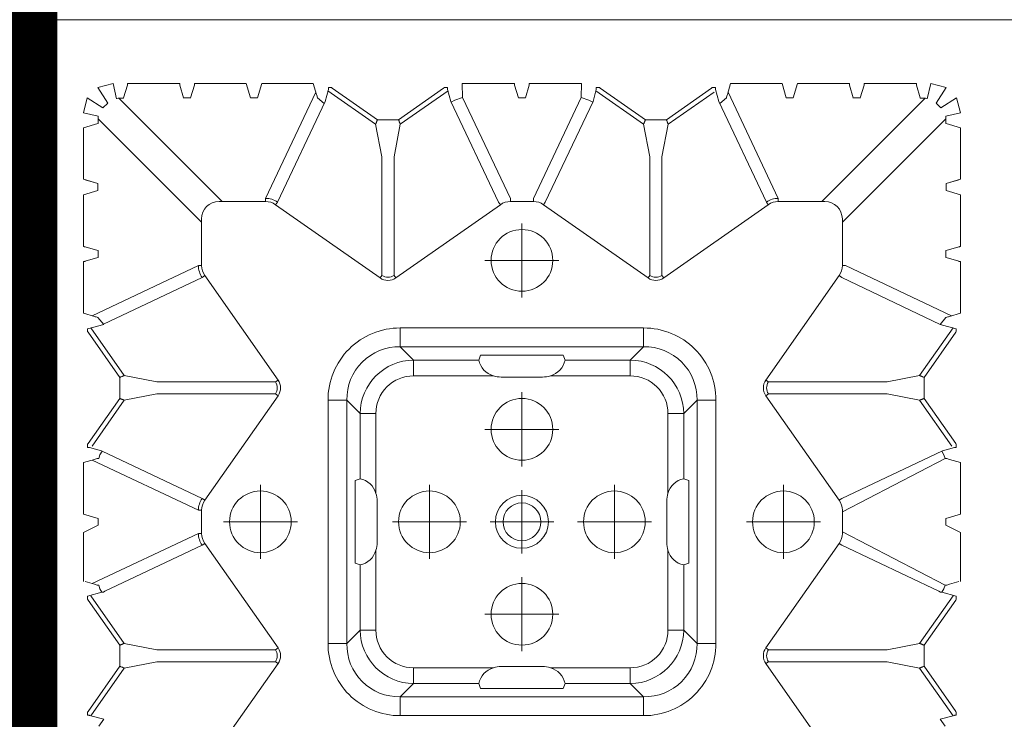
# Model space of a CAD drawing. Units: feet. Extents: x -0.8 to 15.8, y -0.3 to 10.3.
# Drawn here: x 2.9 to 3, y 2.1 to 2.2 of the extents above; entities that cross this region are included whole.
import ezdxf

# ---------------------------------------------------------------- set-up
doc = ezdxf.new("R2010")
doc.units = ezdxf.units.FT
doc.header["$MEASUREMENT"] = 0
doc.linetypes.add('CENTER', pattern=[2, 1.25, -0.25, 0.25, -0.25])
doc.layers.get('0').update_dxf_attribs({"lineweight": 9})
for name, color, linetype, lineweight in [('UGD - DETAIL 1', 253, 'Continuous', 0), ('UGD - DETAIL 2', 7, 'Continuous', 5), ('UGD - DETAIL 5', 7, 'Continuous', 25), ('UGD - TITLEBLOCK', 7, 'Continuous', 9)]:
    doc.layers.add(name, color=color, linetype=linetype, lineweight=lineweight)

# ---------------------------------------------------------------- blocks, each defined once
blk = doc.blocks.new('sub_AQBX_top')
at = {"linetype": 'Continuous'}
for p, q in [((3.314, 37.533), (37.013, 37.533)), ((37.512, 37.033), (37.512, 5.968)), ((21.433, 35.532), (19.894, 35.532)), ((21.871, 35.075), (22.007, 35.532)), ((22.007, 35.532), (23.619, 35.532)), ((23.619, 35.532), (23.722, 35.189)), ((28.205, 35.189), (28.307, 35.532)), ((28.307, 35.532), (29.933, 35.532)), ((32.019, 35.532), (30.394, 35.532)), ((32.019, 35.532), (32.153, 35.084)), ((32.373, 35.084), (32.507, 35.532)), ((32.507, 35.532), (34.119, 35.532)), ((34.119, 35.532), (34.253, 35.084)), ((15.573, 34.896), (15.692, 35.345)), ((17.177, 34.253), (15.681, 35.302)), ((15.692, 35.345), (15.693, 35.352)), ((15.794, 35.404), (15.694, 35.404)), ((15.794, 35.404), (15.818, 35.388)), ((15.818, 35.388), (17.233, 34.396)), ((17.894, 34.396), (19.308, 35.388)), ((17.95, 34.253), (19.445, 35.302)), ((19.308, 35.388), (19.333, 35.404)), ((19.333, 35.404), (19.433, 35.404)), ((19.805, 35.189), (19.892, 35.483)), ((19.825, 35.257), (21.401, 31.93)), ((23.701, 35.257), (22.125, 31.93)), ((23.993, 34.97), (24.092, 35.345)), ((24.092, 35.345), (24.093, 35.352)), ((24.194, 35.404), (24.094, 35.404)), ((24.135, 35.264), (25.577, 34.253)), ((24.194, 35.404), (24.218, 35.388)), ((25.633, 34.396), (24.218, 35.388)), ((26.294, 34.396), (27.708, 35.388)), ((27.845, 35.302), (26.35, 34.253)), ((27.708, 35.388), (27.733, 35.404)), ((27.733, 35.404), (27.818, 35.404)), ((27.818, 35.404), (27.953, 34.896)), ((29.801, 31.93), (28.225, 35.257)), ((29.934, 35.483), (30.053, 35.084)), ((30.273, 35.084), (30.392, 35.483)), ((32.373, 35.084), (32.492, 35.483)), ((19.553, 34.906), (19.553, 34.956)), ((19.553, 34.906), (19.587, 34.858)), ((19.553, 34.896), (19.553, 34.906)), ((21.653, 35.075), (21.871, 35.075)), ((22.497, 31.812), (23.983, 34.95)), ((27.964, 34.906), (29.43, 31.812)), ((30.053, 35.084), (30.053, 35.075)), ((30.053, 35.075), (30.274, 35.075)), ((30.274, 35.075), (30.273, 35.084)), ((34.407, 35.075), (31.162, 31.83)), ((34.253, 35.084), (34.253, 35.075)), ((34.253, 35.075), (34.484, 35.075)), ((21.03, 31.812), (19.587, 34.858)), ((17.233, 34.396), (17.794, 34.396)), ((17.894, 34.396), (17.794, 34.396)), ((25.633, 34.396), (26.194, 34.396)), ((26.294, 34.396), (26.194, 34.396)), ((31.809, 31.182), (35.049, 34.422)), ((35.055, 34.273), (35.063, 34.274)), ((35.063, 34.274), (35.462, 34.154)), ((17.375, 33.234), (17.177, 34.253)), ((17.95, 34.253), (17.752, 33.234)), ((25.775, 33.234), (25.577, 34.253)), ((26.152, 33.234), (26.35, 34.253)), ((35.512, 34.153), (35.512, 32.514)), ((17.375, 29.514), (17.375, 33.234)), ((17.752, 33.234), (17.752, 29.514)), ((25.775, 33.234), (25.775, 29.514)), ((26.152, 29.514), (26.152, 33.234)), ((35.462, 32.513), (35.063, 32.394)), ((35.063, 32.394), (35.055, 32.394)), ((35.055, 32.173), (35.063, 32.174)), ((35.063, 32.174), (35.462, 32.054)), ((21.03, 31.812), (21.087, 31.731)), ((21.401, 31.93), (21.401, 31.83)), ((21.401, 31.83), (22.125, 31.83)), ((22.125, 31.93), (22.125, 31.83)), ((22.497, 31.812), (22.44, 31.731)), ((29.487, 31.731), (29.43, 31.812)), ((29.801, 31.83), (29.801, 31.93)), ((31.262, 31.83), (29.801, 31.83)), ((35.512, 30.428), (35.512, 32.053)), ((17.317, 29.432), (14.04, 31.731)), ((21.087, 31.731), (17.809, 29.432)), ((25.717, 29.432), (22.44, 31.731)), ((29.487, 31.731), (26.209, 29.432)), ((31.809, 29.822), (31.809, 31.282)), ((35.512, 30.428), (35.063, 30.294)), ((35.063, 30.074), (35.512, 29.939)), ((31.809, 29.822), (31.909, 29.822)), ((35.237, 28.246), (31.909, 29.822)), ((35.512, 29.939), (35.512, 28.328)), ((17.375, 29.514), (17.317, 29.432)), ((17.752, 29.514), (17.809, 29.432)), ((25.775, 29.514), (25.717, 29.432)), ((26.152, 29.514), (26.209, 29.432)), ((29.411, 26.229), (31.71, 29.507)), ((31.71, 29.507), (31.792, 29.45)), ((31.792, 29.45), (34.95, 27.954)), ((35.512, 28.328), (35.169, 28.225)), ((17.948, 27.273), (17.948, 27.864)), ((17.948, 27.864), (25.578, 27.864)), ((25.578, 27.273), (25.578, 27.864)), ((35.281, 27.866), (34.232, 26.37)), ((34.95, 27.954), (35.325, 27.854)), ((35.325, 27.854), (35.331, 27.854)), ((35.384, 27.753), (35.384, 27.853)), ((35.367, 27.729), (34.375, 26.314)), ((35.384, 27.753), (35.367, 27.729)), ((25.578, 27.273), (17.948, 27.273)), ((18.366, 26.855), (17.948, 27.273)), ((25.578, 27.273), (25.16, 26.855)), ((20.467, 27.013), (20.412, 26.855)), ((23.059, 27.013), (20.467, 27.013)), ((23.115, 26.855), (23.059, 27.013)), ((18.366, 26.855), (20.412, 26.855)), ((18.366, 26.363), (18.366, 26.855)), ((23.115, 26.855), (25.16, 26.855)), ((25.16, 26.363), (25.16, 26.855)), ((20.87, 26.363), (18.366, 26.363)), ((21.113, 26.325), (22.413, 26.325)), ((25.16, 26.363), (22.656, 26.363)), ((34.232, 26.37), (33.213, 26.172)), ((34.375, 25.653), (34.375, 26.314)), ((29.411, 26.229), (29.493, 26.172)), ((33.213, 26.172), (29.493, 26.172)), ((29.411, 25.738), (29.493, 25.795)), ((29.411, 25.738), (31.71, 22.46)), ((29.493, 25.795), (33.213, 25.795)), ((33.213, 25.795), (34.232, 25.597)), ((35.367, 24.239), (34.375, 25.653)), ((16.274, 25.599), (15.683, 25.599)), ((15.683, 17.968), (15.683, 25.599)), ((16.274, 25.599), (16.274, 17.968)), ((16.274, 25.599), (16.692, 25.181)), ((26.835, 25.181), (27.253, 25.599)), ((27.253, 17.968), (27.253, 25.599)), ((27.844, 25.599), (27.253, 25.599)), ((27.844, 25.599), (27.844, 17.968)), ((35.281, 24.101), (34.232, 25.597)), ((16.692, 23.135), (16.692, 25.181)), ((17.184, 25.181), (16.692, 25.181)), ((17.184, 25.181), (17.184, 22.677)), ((26.342, 22.677), (26.342, 25.181)), ((26.342, 25.181), (26.835, 25.181)), ((26.835, 25.181), (26.835, 23.135)), ((35.331, 24.114), (35.325, 24.113)), ((35.367, 24.239), (35.384, 24.214)), ((35.384, 24.214), (35.384, 24.114)), ((31.909, 22.146), (35.069, 23.642)), ((35.512, 23.656), (35.069, 23.642)), ((35.512, 23.656), (35.512, 22.014)), ((16.692, 23.135), (16.533, 23.08)), ((16.533, 23.08), (16.533, 20.488)), ((26.835, 23.135), (26.993, 23.08)), ((26.993, 23.08), (26.993, 20.488)), ((17.222, 21.134), (17.222, 22.434)), ((26.304, 21.134), (26.304, 22.434)), ((31.71, 22.46), (31.792, 22.517)), ((31.809, 22.146), (31.909, 22.146)), ((31.809, 21.422), (31.809, 22.146)), ((35.063, 21.894), (35.462, 22.013)), ((35.462, 21.554), (35.063, 21.674)), ((31.809, 21.422), (31.909, 21.422)), ((31.909, 21.422), (35.069, 19.925)), ((35.512, 19.911), (35.512, 21.553)), ((29.411, 17.829), (31.71, 21.107)), ((31.71, 21.107), (31.792, 21.05)), ((34.95, 19.554), (31.792, 21.05)), ((17.184, 20.891), (17.184, 18.386)), ((26.342, 18.386), (26.342, 20.891)), ((16.533, 20.488), (16.692, 20.432)), ((16.692, 18.386), (16.692, 20.432)), ((26.993, 20.488), (26.835, 20.432)), ((26.835, 20.432), (26.835, 18.386)), ((35.512, 19.911), (35.069, 19.925)), ((35.281, 19.466), (34.232, 17.97)), ((35.331, 19.454), (35.325, 19.454)), ((35.384, 19.353), (35.384, 19.453)), ((34.375, 17.914), (35.367, 19.329)), ((35.367, 19.329), (35.384, 19.353)), ((16.692, 18.386), (16.274, 17.968)), ((16.692, 18.386), (17.184, 18.386)), ((26.835, 18.386), (26.342, 18.386)), ((27.253, 17.968), (26.835, 18.386)), ((16.274, 17.968), (15.683, 17.968)), ((27.844, 17.968), (27.253, 17.968)), ((34.232, 17.97), (33.213, 17.772)), ((34.375, 17.253), (34.375, 17.914)), ((29.411, 17.829), (29.493, 17.772)), ((29.493, 17.772), (33.213, 17.772)), ((29.411, 17.338), (29.493, 17.395)), ((31.71, 14.06), (29.411, 17.338)), ((33.213, 17.395), (29.493, 17.395)), ((33.213, 17.395), (34.232, 17.197)), ((18.366, 17.205), (20.87, 17.205)), ((18.366, 16.712), (18.366, 17.205)), ((21.113, 17.243), (22.413, 17.243)), ((22.656, 17.205), (25.16, 17.205)), ((25.16, 16.712), (25.16, 17.205)), ((35.243, 15.756), (34.232, 17.197)), ((35.367, 15.839), (34.375, 17.253)), ((17.948, 16.294), (18.366, 16.712)), ((20.412, 16.712), (18.366, 16.712)), ((20.467, 16.554), (20.412, 16.712)), ((23.115, 16.712), (23.059, 16.554)), ((25.16, 16.712), (23.115, 16.712)), ((25.16, 16.712), (25.578, 16.294)), ((23.059, 16.554), (20.467, 16.554)), ((17.948, 15.703), (17.948, 16.294)), ((17.948, 16.294), (25.578, 16.294)), ((25.578, 15.703), (25.578, 16.294)), ((35.384, 15.814), (35.367, 15.839)), ((35.384, 15.814), (35.384, 15.714)), ((25.578, 15.703), (17.948, 15.703)), ((31.792, 14.117), (34.95, 15.613)), ((34.95, 15.613), (35.325, 15.713)), ((35.325, 15.713), (35.331, 15.714)), ((35.237, 15.322), (31.909, 13.746)), ((35.512, 15.239), (35.169, 15.342)), ((35.512, 13.628), (35.512, 15.239)), ((14.04, 11.837), (17.317, 14.135)), ((17.317, 14.135), (17.375, 14.054)), ((17.375, 14.054), (17.375, 10.334)), ((17.809, 14.135), (17.752, 14.054)), ((17.752, 10.334), (17.752, 14.054)), ((17.809, 14.135), (21.087, 11.837)), ((25.717, 14.135), (22.44, 11.837)), ((25.717, 14.135), (25.775, 14.054)), ((25.775, 10.334), (25.775, 14.054)), ((26.209, 14.135), (26.152, 14.054)), ((26.152, 14.054), (26.152, 10.334)), ((26.209, 14.135), (29.487, 11.837)), ((31.71, 14.06), (31.792, 14.117)), ((31.809, 12.285), (31.809, 13.746)), ((31.809, 13.746), (31.909, 13.746)), ((35.063, 13.494), (35.512, 13.628)), ((35.512, 13.139), (35.063, 13.274)), ((35.512, 13.139), (35.512, 11.514)), ((31.809, 12.385), (35.049, 9.145)), ((21.03, 11.755), (19.587, 8.709)), ((21.087, 11.837), (21.03, 11.755)), ((21.401, 11.737), (22.125, 11.737)), ((22.44, 11.837), (22.497, 11.755)), ((22.497, 11.755), (23.993, 8.597)), ((27.953, 8.671), (29.43, 11.755)), ((29.487, 11.837), (29.43, 11.755)), ((29.801, 11.737), (31.262, 11.737)), ((29.801, 11.737), (29.801, 11.638)), ((34.407, 8.492), (31.162, 11.737)), ((29.801, 11.638), (28.225, 8.31)), ((35.063, 11.394), (35.462, 11.513)), ((35.055, 11.394), (35.063, 11.394)), ((35.063, 11.174), (35.055, 11.173)), ((35.462, 11.054), (35.063, 11.174)), ((35.512, 9.414), (35.512, 11.053)), ((17.375, 10.334), (17.177, 9.315)), ((17.95, 9.315), (17.752, 10.334)), ((25.775, 10.334), (25.577, 9.315)), ((26.152, 10.334), (26.35, 9.315)), ((17.177, 9.315), (15.681, 8.266)), ((17.95, 9.315), (19.445, 8.266)), ((24.135, 8.304), (25.577, 9.315)), ((27.845, 8.266), (26.35, 9.315)), ((35.055, 9.294), (35.063, 9.294)), ((35.063, 9.294), (35.462, 9.413)), ((15.818, 8.179), (17.233, 9.171)), ((17.233, 9.171), (17.794, 9.171)), ((17.894, 9.171), (17.794, 9.171)), ((17.894, 9.171), (19.308, 8.179)), ((25.633, 9.171), (24.218, 8.179)), ((25.633, 9.171), (26.194, 9.171)), ((26.294, 9.171), (26.194, 9.171)), ((26.294, 9.171), (27.708, 8.179)), ((15.573, 8.671), (15.692, 8.222)), ((19.553, 8.661), (19.587, 8.709)), ((19.553, 8.671), (19.553, 8.661)), ((19.553, 8.661), (19.553, 8.612)), ((27.818, 8.163), (27.953, 8.671)), ((19.805, 8.378), (19.892, 8.085)), ((21.653, 8.492), (21.871, 8.492)), ((21.871, 8.492), (22.007, 8.035)), ((23.619, 8.035), (23.722, 8.378)), ((23.993, 8.597), (24.092, 8.222)), ((28.205, 8.378), (28.307, 8.035)), ((29.934, 8.085), (30.053, 8.484)), ((30.053, 8.484), (30.053, 8.492)), ((30.053, 8.492), (30.274, 8.492)), ((30.274, 8.492), (30.273, 8.484)), ((30.273, 8.484), (30.392, 8.085)), ((32.019, 8.035), (32.153, 8.484)), ((32.373, 8.484), (32.492, 8.085)), ((32.373, 8.484), (32.507, 8.035)), ((34.119, 8.035), (34.253, 8.484)), ((34.253, 8.484), (34.253, 8.492)), ((34.253, 8.492), (34.484, 8.492)), ((15.692, 8.222), (15.693, 8.215)), ((15.794, 8.163), (15.694, 8.163)), ((15.794, 8.163), (15.818, 8.179)), ((19.308, 8.179), (19.333, 8.163)), ((19.333, 8.163), (19.433, 8.163)), ((21.433, 8.035), (19.894, 8.035)), ((22.007, 8.035), (23.619, 8.035)), ((24.092, 8.222), (24.093, 8.215)), ((24.194, 8.163), (24.094, 8.163)), ((24.194, 8.163), (24.218, 8.179)), ((27.708, 8.179), (27.733, 8.163)), ((27.733, 8.163), (27.818, 8.163)), ((28.307, 8.035), (29.933, 8.035)), ((32.019, 8.035), (30.394, 8.035)), ((32.507, 8.035), (34.119, 8.035))]:
    blk.add_line(p, q, dxfattribs=at)
for p, q in [((21.433, 35.532), (21.653, 35.075)), ((34.484, 35.075), (34.594, 35.532)), ((34.594, 35.532), (35.065, 35.411)), ((19.433, 35.404), (19.553, 34.956)), ((35.065, 35.411), (34.747, 34.92)), ((15.35, 35.053), (15.573, 34.896)), ((28.173, 35.079), (27.953, 34.896)), ((32.373, 35.084), (32.153, 35.084)), ((34.747, 34.92), (34.9, 34.768)), ((34.9, 34.768), (35.391, 35.085)), ((35.391, 35.085), (35.512, 34.603)), ((35.512, 34.603), (35.036, 34.494)), ((35.063, 32.394), (35.063, 32.174)), ((35.063, 30.294), (35.063, 30.074)), ((35.059, 28.194), (34.885, 27.985)), ((35.063, 21.674), (35.063, 21.894)), ((35.059, 15.374), (34.885, 15.582)), ((35.063, 13.274), (35.063, 13.494)), ((19.777, 8.515), (21.453, 11.737)), ((23.75, 8.515), (22.073, 11.737)), ((35.063, 11.174), (35.063, 11.394)), ((35.036, 9.074), (35.512, 8.964)), ((35.512, 8.964), (35.391, 8.482)), ((15.35, 8.515), (15.573, 8.671)), ((28.173, 8.488), (27.953, 8.671)), ((34.747, 8.647), (34.9, 8.8)), ((34.747, 8.647), (35.065, 8.156)), ((35.391, 8.482), (34.9, 8.8)), ((19.433, 8.163), (19.553, 8.612)), ((21.433, 8.035), (21.653, 8.492)), ((32.373, 8.484), (32.153, 8.484)), ((34.594, 8.035), (34.484, 8.492)), ((35.065, 8.156), (34.594, 8.035))]:
    blk.add_line(p, q)
at = {"linetype": 'CENTER'}
for p, q in [((21.763, 28.822), (21.763, 31.146)), ((22.925, 29.984), (20.601, 29.984)), ((21.763, 25.846), (21.763, 23.522)), ((20.601, 24.684), (22.925, 24.684)), ((18.863, 22.946), (18.863, 20.622)), ((24.663, 22.946), (24.663, 20.622)), ((29.963, 20.622), (29.963, 22.946)), ((21.763, 22.78), (21.763, 20.787)), ((17.701, 21.784), (20.025, 21.784)), ((20.766, 21.784), (22.76, 21.784)), ((23.501, 21.784), (25.825, 21.784)), ((31.125, 21.784), (28.801, 21.784)), ((21.763, 20.046), (21.763, 17.722)), ((20.601, 18.884), (22.925, 18.884)), ((21.763, 12.422), (21.763, 14.746)), ((22.925, 13.584), (20.601, 13.584))]:
    blk.add_line(p, q, dxfattribs=at)
at = {"linetype": 'Continuous', "flags": 128}
for points in [[(29.933, 35.532), (29.933, 35.528), (29.933, 35.523), (29.933, 35.519), (29.933, 35.514), (29.933, 35.51), (29.933, 35.506), (29.933, 35.502), (29.933, 35.499), (29.933, 35.495), (29.933, 35.492), (29.933, 35.49), (29.933, 35.488), (29.933, 35.486), (29.934, 35.484), (29.934, 35.483), (29.934, 35.483)], [(30.392, 35.483), (30.393, 35.483), (30.393, 35.484), (30.393, 35.486), (30.393, 35.488), (30.393, 35.49), (30.393, 35.492), (30.393, 35.495), (30.393, 35.499), (30.393, 35.502), (30.393, 35.506), (30.394, 35.51), (30.394, 35.514), (30.394, 35.519), (30.394, 35.523), (30.394, 35.528), (30.394, 35.532)], [(15.693, 35.352), (15.693, 35.354), (15.693, 35.356), (15.693, 35.357), (15.693, 35.36), (15.693, 35.362), (15.693, 35.366), (15.693, 35.369), (15.693, 35.372), (15.694, 35.376), (15.694, 35.379), (15.694, 35.383), (15.694, 35.387), (15.694, 35.392), (15.694, 35.396), (15.694, 35.4), (15.694, 35.404)], [(24.093, 35.352), (24.093, 35.354), (24.093, 35.356), (24.093, 35.357), (24.093, 35.36), (24.093, 35.362), (24.093, 35.366), (24.093, 35.369), (24.093, 35.372), (24.094, 35.376), (24.094, 35.379), (24.094, 35.383), (24.094, 35.387), (24.094, 35.392), (24.094, 35.396), (24.094, 35.4), (24.094, 35.404)], [(19.553, 34.956), (19.661, 35.014), (19.777, 35.053)], [(23.75, 35.053), (23.865, 35.014), (23.983, 34.95)], [(17.177, 34.253), (17.177, 34.255), (17.178, 34.258), (17.18, 34.263), (17.182, 34.268), (17.185, 34.275), (17.188, 34.283), (17.191, 34.291), (17.195, 34.301), (17.199, 34.311), (17.203, 34.322), (17.208, 34.333), (17.212, 34.345), (17.217, 34.358), (17.222, 34.37), (17.227, 34.383), (17.233, 34.396)], [(17.894, 34.396), (17.899, 34.383), (17.904, 34.37), (17.909, 34.358), (17.914, 34.345), (17.919, 34.333), (17.923, 34.322), (17.927, 34.311), (17.931, 34.301), (17.935, 34.291), (17.938, 34.283), (17.941, 34.275), (17.944, 34.268), (17.946, 34.263), (17.948, 34.258), (17.949, 34.255), (17.95, 34.253)], [(25.577, 34.253), (25.577, 34.255), (25.578, 34.258), (25.58, 34.263), (25.582, 34.268), (25.585, 34.275), (25.588, 34.283), (25.591, 34.291), (25.595, 34.301), (25.599, 34.311), (25.603, 34.322), (25.608, 34.333), (25.612, 34.345), (25.617, 34.358), (25.622, 34.37), (25.627, 34.383), (25.633, 34.396)], [(26.294, 34.396), (26.299, 34.383), (26.304, 34.37), (26.309, 34.358), (26.314, 34.345), (26.319, 34.333), (26.323, 34.322), (26.327, 34.311), (26.331, 34.301), (26.335, 34.291), (26.338, 34.283), (26.341, 34.275), (26.344, 34.268), (26.346, 34.263), (26.348, 34.258), (26.349, 34.255), (26.35, 34.253)], [(35.462, 34.154), (35.463, 34.154), (35.464, 34.154), (35.465, 34.154), (35.467, 34.154), (35.469, 34.154), (35.472, 34.154), (35.475, 34.154), (35.478, 34.154), (35.482, 34.153), (35.485, 34.153), (35.489, 34.153), (35.494, 34.153), (35.498, 34.153), (35.503, 34.153), (35.507, 34.153), (35.512, 34.153)], [(35.512, 32.514), (35.507, 32.514), (35.503, 32.514), (35.498, 32.514), (35.494, 32.514), (35.489, 32.514), (35.485, 32.514), (35.482, 32.514), (35.478, 32.514), (35.475, 32.514), (35.472, 32.514), (35.469, 32.514), (35.467, 32.513), (35.465, 32.513), (35.464, 32.513), (35.463, 32.513), (35.462, 32.513)], [(35.462, 32.054), (35.463, 32.054), (35.464, 32.054), (35.465, 32.054), (35.467, 32.054), (35.469, 32.054), (35.472, 32.054), (35.475, 32.054), (35.478, 32.054), (35.482, 32.053), (35.485, 32.053), (35.489, 32.053), (35.494, 32.053), (35.498, 32.053), (35.503, 32.053), (35.507, 32.053), (35.512, 32.053)], [(35.331, 27.854), (35.333, 27.854), (35.335, 27.854), (35.337, 27.854), (35.339, 27.854), (35.342, 27.854), (35.345, 27.853), (35.348, 27.853), (35.352, 27.853), (35.355, 27.853), (35.359, 27.853), (35.363, 27.853), (35.367, 27.853), (35.371, 27.853), (35.375, 27.853), (35.38, 27.853), (35.384, 27.853)], [(34.375, 26.314), (34.363, 26.319), (34.35, 26.324), (34.337, 26.329), (34.325, 26.334), (34.313, 26.339), (34.301, 26.344), (34.291, 26.348), (34.28, 26.352), (34.271, 26.356), (34.262, 26.359), (34.254, 26.362), (34.248, 26.365), (34.242, 26.367), (34.238, 26.368), (34.234, 26.37), (34.232, 26.37)], [(34.232, 25.597), (34.234, 25.598), (34.238, 25.599), (34.242, 25.601), (34.248, 25.603), (34.254, 25.605), (34.262, 25.608), (34.271, 25.612), (34.28, 25.615), (34.291, 25.619), (34.301, 25.624), (34.313, 25.628), (34.325, 25.633), (34.337, 25.638), (34.35, 25.643), (34.363, 25.648), (34.375, 25.653)], [(35.325, 24.113), (34.95, 24.013), (31.792, 22.517)], [(35.384, 24.114), (35.38, 24.114), (35.375, 24.114), (35.37, 24.114), (35.365, 24.114), (35.36, 24.114), (35.356, 24.114), (35.352, 24.114), (35.348, 24.114), (35.344, 24.114), (35.341, 24.114), (35.338, 24.114), (35.336, 24.114), (35.334, 24.114), (35.331, 24.114)], [(34.93, 24.004), (34.993, 23.886), (35.069, 23.642)], [(35.462, 22.013), (35.463, 22.013), (35.464, 22.013), (35.465, 22.013), (35.467, 22.013), (35.469, 22.014), (35.472, 22.014), (35.475, 22.014), (35.478, 22.014), (35.482, 22.014), (35.485, 22.014), (35.489, 22.014), (35.494, 22.014), (35.498, 22.014), (35.503, 22.014), (35.507, 22.014), (35.512, 22.014)], [(35.512, 21.553), (35.507, 21.553), (35.503, 21.553), (35.498, 21.553), (35.494, 21.553), (35.489, 21.553), (35.485, 21.553), (35.482, 21.553), (35.478, 21.554), (35.475, 21.554), (35.472, 21.554), (35.469, 21.554), (35.467, 21.554), (35.465, 21.554), (35.464, 21.554), (35.463, 21.554), (35.462, 21.554)], [(34.93, 19.564), (34.993, 19.681), (35.069, 19.925)], [(35.325, 19.454), (34.95, 19.554)], [(35.384, 19.453), (35.38, 19.453), (35.375, 19.453), (35.37, 19.453), (35.365, 19.453), (35.36, 19.453), (35.356, 19.453), (35.352, 19.453), (35.348, 19.453), (35.344, 19.454), (35.341, 19.454), (35.338, 19.454), (35.336, 19.454), (35.334, 19.454), (35.331, 19.454)], [(34.232, 17.97), (34.234, 17.97), (34.238, 17.968), (34.242, 17.967), (34.248, 17.965), (34.254, 17.962), (34.262, 17.959), (34.271, 17.956), (34.28, 17.952), (34.291, 17.948), (34.301, 17.944), (34.313, 17.939), (34.325, 17.934), (34.337, 17.929), (34.35, 17.924), (34.363, 17.919), (34.375, 17.914)], [(34.232, 17.197), (34.234, 17.198), (34.238, 17.199), (34.242, 17.201), (34.248, 17.203), (34.254, 17.205), (34.262, 17.208), (34.271, 17.212), (34.28, 17.215), (34.291, 17.219), (34.301, 17.224), (34.313, 17.228), (34.325, 17.233), (34.337, 17.238), (34.35, 17.243), (34.363, 17.248), (34.375, 17.253)], [(35.331, 15.714), (35.333, 15.714), (35.335, 15.714), (35.337, 15.714), (35.339, 15.714), (35.342, 15.714), (35.345, 15.714), (35.348, 15.714), (35.352, 15.714), (35.355, 15.714), (35.359, 15.714), (35.363, 15.714), (35.367, 15.714), (35.371, 15.714), (35.375, 15.714), (35.38, 15.714), (35.384, 15.714)], [(35.462, 11.513), (35.463, 11.513), (35.464, 11.513), (35.465, 11.513), (35.467, 11.513), (35.469, 11.514), (35.472, 11.514), (35.475, 11.514), (35.478, 11.514), (35.482, 11.514), (35.485, 11.514), (35.489, 11.514), (35.494, 11.514), (35.498, 11.514), (35.503, 11.514), (35.507, 11.514), (35.512, 11.514)], [(35.512, 11.053), (35.507, 11.053), (35.503, 11.053), (35.498, 11.053), (35.494, 11.053), (35.489, 11.053), (35.485, 11.053), (35.482, 11.053), (35.478, 11.054), (35.475, 11.054), (35.472, 11.054), (35.469, 11.054), (35.467, 11.054), (35.465, 11.054), (35.464, 11.054), (35.463, 11.054), (35.462, 11.054)], [(17.177, 9.315), (17.177, 9.313), (17.178, 9.309), (17.18, 9.305), (17.182, 9.299), (17.185, 9.292), (17.188, 9.285), (17.191, 9.276), (17.195, 9.267), (17.199, 9.256), (17.203, 9.245), (17.208, 9.234), (17.212, 9.222), (17.217, 9.21), (17.222, 9.197), (17.227, 9.184), (17.233, 9.171)], [(17.894, 9.171), (17.899, 9.184), (17.904, 9.197), (17.909, 9.21), (17.914, 9.222), (17.919, 9.234), (17.923, 9.245), (17.927, 9.256), (17.931, 9.267), (17.935, 9.276), (17.938, 9.285), (17.941, 9.292), (17.944, 9.299), (17.946, 9.305), (17.948, 9.309), (17.949, 9.313), (17.95, 9.315)], [(25.577, 9.315), (25.577, 9.313), (25.578, 9.309), (25.58, 9.305), (25.582, 9.299), (25.585, 9.292), (25.588, 9.285), (25.591, 9.276), (25.595, 9.267), (25.599, 9.256), (25.603, 9.245), (25.608, 9.234), (25.612, 9.222), (25.617, 9.21), (25.622, 9.197), (25.627, 9.184), (25.633, 9.171)], [(26.294, 9.171), (26.299, 9.184), (26.304, 9.197), (26.309, 9.21), (26.314, 9.222), (26.319, 9.234), (26.323, 9.245), (26.327, 9.256), (26.331, 9.267), (26.335, 9.276), (26.338, 9.285), (26.341, 9.292), (26.344, 9.299), (26.346, 9.305), (26.348, 9.309), (26.349, 9.313), (26.35, 9.315)], [(35.462, 9.413), (35.463, 9.413), (35.464, 9.413), (35.465, 9.413), (35.467, 9.413), (35.469, 9.414), (35.472, 9.414), (35.475, 9.414), (35.478, 9.414), (35.482, 9.414), (35.485, 9.414), (35.489, 9.414), (35.494, 9.414), (35.498, 9.414), (35.503, 9.414), (35.507, 9.414), (35.512, 9.414)], [(19.553, 8.612), (19.661, 8.554), (19.777, 8.515)], [(23.75, 8.515), (23.865, 8.554), (23.983, 8.617)], [(15.693, 8.215), (15.693, 8.214), (15.693, 8.212), (15.693, 8.21), (15.693, 8.208), (15.693, 8.205), (15.693, 8.202), (15.693, 8.199), (15.693, 8.195), (15.694, 8.192), (15.694, 8.188), (15.694, 8.184), (15.694, 8.18), (15.694, 8.176), (15.694, 8.172), (15.694, 8.167), (15.694, 8.163)], [(24.093, 8.215), (24.093, 8.214), (24.093, 8.212), (24.093, 8.21), (24.093, 8.208), (24.093, 8.205), (24.093, 8.202), (24.093, 8.199), (24.093, 8.195), (24.094, 8.192), (24.094, 8.188), (24.094, 8.184), (24.094, 8.18), (24.094, 8.176), (24.094, 8.172), (24.094, 8.167), (24.094, 8.163)], [(29.933, 8.035), (29.933, 8.04), (29.933, 8.044), (29.933, 8.049), (29.933, 8.053), (29.933, 8.057), (29.933, 8.061), (29.933, 8.065), (29.933, 8.069), (29.933, 8.072), (29.933, 8.075), (29.933, 8.078), (29.933, 8.08), (29.933, 8.082), (29.934, 8.083), (29.934, 8.084), (29.934, 8.085)], [(30.392, 8.085), (30.393, 8.084), (30.393, 8.083), (30.393, 8.082), (30.393, 8.08), (30.393, 8.078), (30.393, 8.075), (30.393, 8.072), (30.393, 8.069), (30.393, 8.065), (30.393, 8.061), (30.394, 8.057), (30.394, 8.053), (30.394, 8.049), (30.394, 8.044), (30.394, 8.04), (30.394, 8.035)]]:
    blk.add_lwpolyline(points, dxfattribs=at)
at = {"linetype": 'Continuous'}
for centre, radius in [((21.763, 29.984), 0.968), ((29.963, 21.784), 0.968), ((21.763, 21.784), 0.593), ((21.763, 13.584), 0.968)]:
    blk.add_circle(centre, radius, dxfattribs=at)
at = {"linetype": 'Continuous', "extrusion": (0, 0, -1)}
for centre, radius in [((-21.763, 24.684), 0.968), ((-18.863, 21.784), 0.968), ((-21.763, 21.784), 0.831), ((-24.663, 21.784), 0.968), ((-21.763, 18.884), 0.968)]:
    blk.add_circle(centre, radius, dxfattribs=at)
at = {"linetype": 'Continuous'}
for centre, radius, start, end in [((37.013, 37.033), 0.5, 0.0002, 89.9998), ((18.753, 33.705), 5.186, 15.3744, 16.6358), ((21.401, 31.281), 0.648, 90.0226, 125.0231), ((22.125, 31.281), 0.648, 54.9769, 89.9774), ((29.801, 31.281), 0.648, 90.0226, 125.0231), ((31.261, 31.281), 0.549, 0.0791, 89.9209), ((31.261, 29.822), 0.648, 324.9769, 359.9774), ((25.963, 29.782), 0.428, 234.9368, 305.0632), ((25.963, 29.781), 0.327, 234.8147, 305.1853), ((33.684, 33.194), 5.186, 285.3744, 286.6358), ((33.684, 10.373), 5.186, 73.3642, 74.6256), ((25.963, 13.785), 0.428, 54.9368, 125.0632), ((31.261, 13.745), 0.648, 0.0226, 35.0231), ((31.261, 12.286), 0.549, 270.0791, 359.9209), ((18.753, 9.863), 5.186, 343.3642, 344.6256), ((37.013, -36.966), 0.5, 270.0002, 359.9998)]:
    blk.add_arc(centre, radius, start, end, dxfattribs=at)
at = {"linetype": 'Continuous', "extrusion": (0, 0, -1)}
for centre, radius, start, end in [((-24.773, 33.705), 5.186, 15.3744, 16.6358), ((-19.874, 35.079), 0.101, 344.7411, 0.0056), ((-23.652, 35.079), 0.101, 179.9945, 195.2588), ((-33.173, 33.705), 5.186, 15.3744, 16.6358), ((-34.304, 34.328), 0.751, 167.2725, 184.2169), ((-21.401, 31.282), 0.548, 54.9657, 90.0132), ((-22.125, 31.282), 0.548, 89.9868, 125.0343), ((-29.801, 31.282), 0.548, 54.9657, 90.0132), ((-31.262, 29.822), 0.548, 179.9868, 215.0343), ((-17.563, 29.782), 0.428, 234.9368, 305.0632), ((-17.563, 29.781), 0.327, 234.8147, 305.1853), ((-21.113, 27.116), 0.792, 270, 287.8668), ((-22.413, 27.116), 0.792, 252.1332, 270), ((-29.762, 25.984), 0.428, 324.9368, 35.0632), ((-29.76, 25.984), 0.327, 324.8147, 35.1853), ((-16.43, 22.434), 0.792, 162.1332, 180), ((-27.096, 22.434), 0.792, 0, 17.8668), ((-31.262, 22.146), 0.548, 144.9657, 180.0132), ((-31.262, 21.422), 0.548, 179.9868, 215.0343), ((-16.43, 21.134), 0.792, 180, 197.8668), ((-27.096, 21.134), 0.792, 342.1332, 0), ((-29.762, 17.584), 0.428, 324.9368, 35.0632), ((-29.76, 17.584), 0.327, 324.8147, 35.1853), ((-21.113, 16.451), 0.792, 72.1332, 90), ((-22.413, 16.451), 0.792, 90, 107.8668), ((-17.563, 13.785), 0.428, 54.9368, 125.0632), ((-17.563, 13.786), 0.327, 54.8147, 125.1853), ((-25.963, 13.786), 0.327, 54.8147, 125.1853), ((-31.262, 13.746), 0.548, 144.9657, 180.0132), ((-21.401, 12.285), 0.548, 269.9868, 305.0343), ((-22.125, 12.285), 0.548, 234.9657, 270.0132), ((-29.801, 12.285), 0.548, 269.9868, 305.0343), ((-34.304, 9.239), 0.751, 175.7831, 192.7275), ((-19.874, 8.488), 0.101, 359.9944, 15.2589), ((-24.773, 9.863), 5.186, 343.3642, 344.6256), ((-23.652, 8.488), 0.101, 164.7412, 180.0055), ((-33.173, 9.863), 5.186, 343.3642, 344.6256)]:
    blk.add_arc(centre, radius, start, end, dxfattribs=at)
for centre, radius, start, end in [((17.934, 25.613), 2.251, 89.6534, 180.3466), ((25.592, 25.613), 2.251, 359.6534, 90.3466), ((17.915, 25.632), 1.642, 88.8493, 181.1507), ((25.611, 25.632), 1.642, 358.8493, 91.1507), ((18.376, 25.171), 1.685, 90.3536, 179.6464), ((21.037, 26.978), 0.637, 191.1006, 254.805), ((22.485, 26.982), 0.642, 285.4578, 348.6367), ((25.15, 25.171), 1.685, 0.3536, 89.6464), ((18.363, 25.184), 1.179, 89.8734, 180.1266), ((25.163, 25.184), 1.179, 359.8734, 90.1266), ((16.565, 22.506), 0.642, 15.4578, 78.6367), ((26.961, 22.506), 0.642, 101.3633, 164.5422), ((16.569, 21.058), 0.637, 281.1006, 344.805), ((26.957, 21.058), 0.637, 195.195, 258.8994), ((18.376, 18.397), 1.685, 180.3536, 269.6464), ((18.363, 18.384), 1.179, 179.8734, 270.1266), ((25.163, 18.384), 1.179, 269.8734, 0.1266), ((25.15, 18.397), 1.685, 270.3536, 359.6464), ((17.934, 17.955), 2.251, 179.6534, 270.3466), ((17.915, 17.935), 1.642, 178.8493, 271.1507), ((25.611, 17.935), 1.642, 268.8493, 1.1507), ((25.592, 17.955), 2.251, 269.6534, 0.3466), ((21.037, 16.59), 0.637, 105.195, 168.8994), ((22.485, 16.586), 0.642, 11.3633, 74.5422)]:
    blk.add_arc(centre, radius, start, end)
blk = doc.blocks.new('sub_detail_AQBX_IRlayout')
at = {"layer": 'UGD - DETAIL 2'}
h = blk.add_hatch(dxfattribs=at)
h.set_pattern_fill('ANSI38', color=256, scale=0.5)
h.paths.add_polyline_path([(-1.232, 8.5656), (1.2282, 7.776), (1.2273, 12.882), (-1.2328, 12.882)])
h.paths.add_polyline_path([(1.2283, 7.3473), (-1.232, 8.1369), (-1.2312, 3.1618), (1.229, 3.1618)])
at = {"layer": 'UGD - DETAIL 5', "color": 1, "const_width": 0.075}
blk.add_lwpolyline([(-1.232, 8.5656), (-1.2328, 13.0006), (1.2273, 13.0006), (1.2282, 7.776)], dxfattribs=at)
at = {"layer": 'UGD - DETAIL 1', "xscale": 0.03280215437457657, "yscale": 0.03280215437457657, "zscale": 0.03280215437457657, "rotation": 270}
for p in [(-2.4623, 11.7729), (-0.0022, 11.7729)]:
    blk.add_blockref('sub_AQBX_top', p, dxfattribs=at)
blk = doc.blocks.new('Q_detail_AQBX_IRlayout')
at = {"xscale": 0.15, "yscale": 0.15, "zscale": 0.15, "rotation": 180}
blk.add_blockref('sub_detail_AQBX_IRlayout', (-4.18919, -1.23427, 0.75285), dxfattribs=at)

msp = doc.modelspace()

# ---------------------------------------------------------------- block references
at = {"layer": 'UGD - TITLEBLOCK'}
msp.add_blockref('Q_detail_AQBX_IRlayout', (6.875, 5), dxfattribs=at)

doc.saveas('drawing.dxf')
